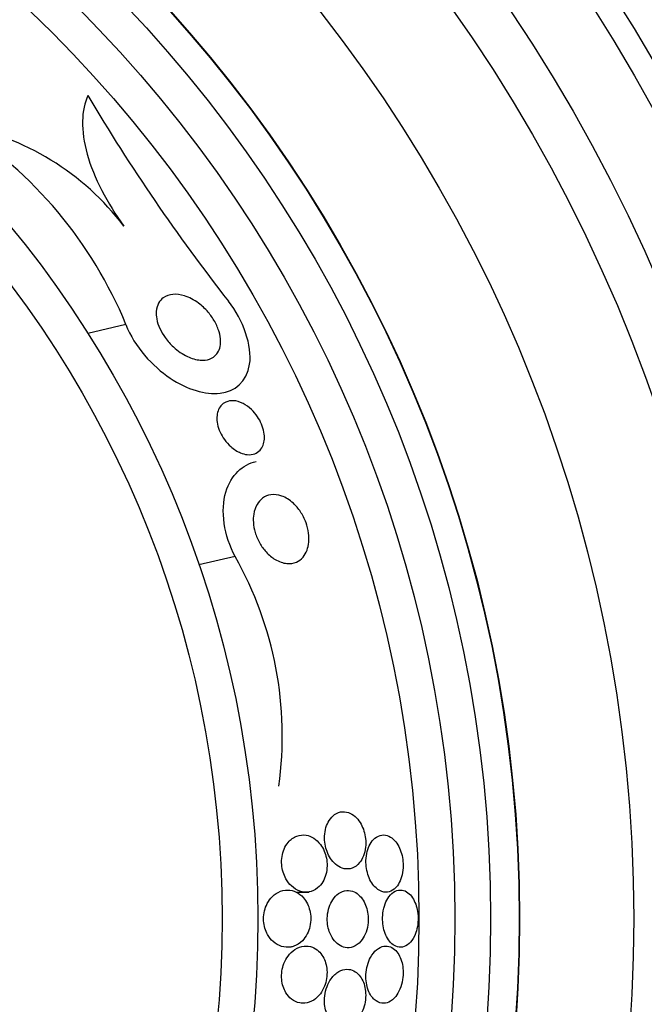
# Model space of a CAD drawing. Units: millimetres. Extents: x 0 to 1439, y 0 to 2764.
# Drawn here: x 802 to 811, y 1123 to 1137 of the extents above; entities that cross this region are included whole.
import ezdxf
from ezdxf import colors
from ezdxf.entities.mleader import LeaderData, LeaderLine
from ezdxf.math import Vec2, Vec3

# ---------------------------------------------------------------- set-up
doc = ezdxf.new("R2010")
doc.units = ezdxf.units.MM
doc.layers.add('DV3_Défaut', color=7, linetype='Continuous')
doc.layers.add('Défaut', color=7, linetype='Continuous')

# ---------------------------------------------------------------- blocks, each defined once
blk = doc.blocks.new('_DOT')
at = {"color": 0}
blk.add_line((0, 0), (-1, 0), dxfattribs=at)
at = {"color": 0, "const_width": 0.333}
blk.add_lwpolyline([(-0.1665, 0, 1), (0.1665, 0, 1)], format="xyb", close=True, dxfattribs=at)
blk = doc.blocks.new('SE2')
at = {"layer": 'DV3_Défaut', "color": 7, "linetype": 'Continuous'}
for p, q in [((803.443, 1132.873), (802.91, 1132.751)), ((804.97, 1129.633), (804.463, 1129.517)), ((805.824, 1124.945), (806.002, 1124.945))]:
    blk.add_line(p, q, dxfattribs=at)
for radius in [30, 26.834, 26.588, 26.346, 25.906, 23.976, 23.645, 22.655, 22, 20.5, 18.906, 18.9, 18.5, 18, 17.5, 15.25, 14.75]:
    blk.add_circle((790.036, 1124.577), radius, dxfattribs=at)
for centre, radius, start, end in [((825.449, 1149.362), 26.163, 210.5232, 218.1502), ((800.46, 1132.013), 3.704, 37.088, 79.9709), ((797.863, 1130.568), 6.038, 22.4469, 57.5208), ((800.518, 1127.126), 5.109, 352.127, 29.3931)]:
    blk.add_arc(centre, radius, start, end, dxfattribs=at)
for points, knots in [([(802.912, 1136.074), (802.866, 1135.972), (802.839, 1135.853), (802.834, 1135.573), (802.855, 1135.42), (802.948, 1135.09), (803.017, 1134.919), (803.194, 1134.576), (803.298, 1134.409), (803.415, 1134.247)], [0, 0, 0, 0, 0.25, 0.25, 0.5, 0.5, 0.75, 0.75, 1, 1, 1, 1]), ([(803.867, 1133.058), (803.87, 1133.102), (803.882, 1133.14), (803.899, 1133.172), (803.916, 1133.203), (803.939, 1133.229), (803.965, 1133.248), (804.003, 1133.276), (804.05, 1133.292), (804.1, 1133.296), (804.15, 1133.3), (804.205, 1133.293), (804.262, 1133.275), (804.326, 1133.255), (804.393, 1133.221), (804.457, 1133.173), (804.503, 1133.138), (804.549, 1133.096), (804.591, 1133.047), (804.625, 1133.008), (804.656, 1132.963), (804.683, 1132.917), (804.709, 1132.87), (804.731, 1132.819), (804.745, 1132.77), (804.757, 1132.728), (804.764, 1132.686), (804.765, 1132.647), (804.766, 1132.61), (804.762, 1132.576), (804.753, 1132.546), (804.744, 1132.514), (804.729, 1132.486), (804.711, 1132.463), (804.684, 1132.429), (804.65, 1132.406), (804.611, 1132.392), (804.571, 1132.378), (804.527, 1132.373), (804.48, 1132.377), (804.424, 1132.382), (804.362, 1132.4), (804.301, 1132.428), (804.235, 1132.459), (804.167, 1132.505), (804.105, 1132.562), (804.064, 1132.6), (804.025, 1132.643), (803.991, 1132.691), (803.962, 1132.73), (803.937, 1132.773), (803.917, 1132.817), (803.896, 1132.862), (803.881, 1132.908), (803.873, 1132.952), (803.866, 1132.989), (803.864, 1133.025), (803.867, 1133.058)], [0, 0, 0, 0, 0.046373, 0.046373, 0.046373, 0.092244, 0.092244, 0.092244, 0.159535, 0.159535, 0.159535, 0.227607, 0.227607, 0.227607, 0.304862, 0.304862, 0.304862, 0.360356, 0.360356, 0.360356, 0.405058, 0.405058, 0.405058, 0.450223, 0.450223, 0.450223, 0.488873, 0.488873, 0.488873, 0.525702, 0.525702, 0.525702, 0.566005, 0.566005, 0.566005, 0.624925, 0.624925, 0.624925, 0.684608, 0.684608, 0.684608, 0.756912, 0.756912, 0.756912, 0.834333, 0.834333, 0.834333, 0.88363, 0.88363, 0.88363, 0.924311, 0.924311, 0.924311, 0.965311, 0.965311, 0.965311, 1, 1, 1, 1]), ([(803.443, 1132.873), (803.561, 1132.562), (803.816, 1132.289), (804.302, 1131.965), (804.552, 1131.89), (804.962, 1131.938), (805.132, 1132.067), (805.209, 1132.574), (805.08, 1132.937), (804.875, 1133.2)], [0, 0, 0, 0, 0.25, 0.25, 0.5, 0.5, 0.75, 0.75, 1, 1, 1, 1]), ([(805.044, 1131.082), (804.998, 1131.101), (804.951, 1131.13), (804.907, 1131.17), (804.876, 1131.197), (804.845, 1131.231), (804.818, 1131.269), (804.795, 1131.3), (804.774, 1131.335), (804.758, 1131.372), (804.741, 1131.408), (804.729, 1131.447), (804.721, 1131.485), (804.715, 1131.519), (804.712, 1131.552), (804.713, 1131.582), (804.715, 1131.613), (804.72, 1131.642), (804.729, 1131.667), (804.739, 1131.695), (804.753, 1131.719), (804.769, 1131.739), (804.789, 1131.763), (804.813, 1131.78), (804.839, 1131.792), (804.871, 1131.806), (804.907, 1131.812), (804.944, 1131.81), (804.987, 1131.808), (805.034, 1131.795), (805.079, 1131.771), (805.119, 1131.751), (805.159, 1131.723), (805.196, 1131.687), (805.226, 1131.659), (805.255, 1131.625), (805.281, 1131.587), (805.302, 1131.555), (805.321, 1131.519), (805.337, 1131.483), (805.352, 1131.446), (805.364, 1131.407), (805.37, 1131.37), (805.376, 1131.337), (805.378, 1131.303), (805.376, 1131.273), (805.374, 1131.243), (805.368, 1131.214), (805.358, 1131.19), (805.348, 1131.162), (805.334, 1131.138), (805.316, 1131.119), (805.296, 1131.097), (805.271, 1131.08), (805.244, 1131.07), (805.211, 1131.058), (805.175, 1131.054), (805.136, 1131.058), (805.107, 1131.061), (805.075, 1131.069), (805.044, 1131.082)], [0, 0, 0, 0, 0.072274, 0.072274, 0.072274, 0.123262, 0.123262, 0.123262, 0.165677, 0.165677, 0.165677, 0.208404, 0.208404, 0.208404, 0.246577, 0.246577, 0.246577, 0.285042, 0.285042, 0.285042, 0.328549, 0.328549, 0.328549, 0.380751, 0.380751, 0.380751, 0.443937, 0.443937, 0.443937, 0.516616, 0.516616, 0.516616, 0.578665, 0.578665, 0.578665, 0.628396, 0.628396, 0.628396, 0.670276, 0.670276, 0.670276, 0.712407, 0.712407, 0.712407, 0.75078, 0.75078, 0.75078, 0.789936, 0.789936, 0.789936, 0.834222, 0.834222, 0.834222, 0.887063, 0.887063, 0.887063, 0.950582, 0.950582, 0.950582, 1, 1, 1, 1]), ([(804.97, 1129.633), (804.811, 1129.916), (804.762, 1130.285), (804.912, 1130.778), (805.074, 1130.92), (805.26, 1130.962)], [0, 0, 0, 0, 0.506829, 0.506829, 1, 1, 1, 1]), ([(805.228, 1130.228), (805.237, 1130.278), (805.253, 1130.323), (805.274, 1130.359), (805.295, 1130.396), (805.322, 1130.426), (805.351, 1130.448), (805.386, 1130.474), (805.425, 1130.49), (805.467, 1130.496), (805.515, 1130.503), (805.567, 1130.498), (805.62, 1130.479), (805.673, 1130.46), (805.729, 1130.426), (805.781, 1130.378), (805.816, 1130.345), (805.851, 1130.305), (805.881, 1130.259), (805.911, 1130.214), (805.938, 1130.161), (805.958, 1130.106), (805.975, 1130.059), (805.987, 1130.009), (805.993, 1129.962), (805.999, 1129.918), (806, 1129.875), (805.996, 1129.836), (805.993, 1129.794), (805.984, 1129.756), (805.972, 1129.723), (805.958, 1129.685), (805.938, 1129.652), (805.916, 1129.626), (805.889, 1129.595), (805.858, 1129.572), (805.823, 1129.557), (805.782, 1129.539), (805.737, 1129.533), (805.689, 1129.537), (805.637, 1129.542), (805.581, 1129.561), (805.527, 1129.594), (805.484, 1129.619), (805.441, 1129.655), (805.401, 1129.698), (805.368, 1129.733), (805.337, 1129.775), (805.311, 1129.821), (805.285, 1129.868), (805.262, 1129.92), (805.247, 1129.972), (805.234, 1130.018), (805.226, 1130.065), (805.223, 1130.109), (805.22, 1130.151), (805.222, 1130.191), (805.228, 1130.228)], [0, 0, 0, 0, 0.052509, 0.052509, 0.052509, 0.10452, 0.10452, 0.10452, 0.16582, 0.16582, 0.16582, 0.236484, 0.236484, 0.236484, 0.309483, 0.309483, 0.309483, 0.35899, 0.35899, 0.35899, 0.409021, 0.409021, 0.409021, 0.451696, 0.451696, 0.451696, 0.490712, 0.490712, 0.490712, 0.531498, 0.531498, 0.531498, 0.577997, 0.577997, 0.577997, 0.633227, 0.633227, 0.633227, 0.698512, 0.698512, 0.698512, 0.771042, 0.771042, 0.771042, 0.828264, 0.828264, 0.828264, 0.874802, 0.874802, 0.874802, 0.9218, 0.9218, 0.9218, 0.962223, 0.962223, 0.962223, 1, 1, 1, 1]), ([(806.602, 1125.282), (806.64, 1125.295), (806.677, 1125.321), (806.707, 1125.359), (806.728, 1125.385), (806.746, 1125.416), (806.761, 1125.453), (806.775, 1125.489), (806.785, 1125.531), (806.79, 1125.576), (806.794, 1125.614), (806.794, 1125.654), (806.79, 1125.694), (806.786, 1125.73), (806.778, 1125.766), (806.768, 1125.799), (806.757, 1125.835), (806.743, 1125.868), (806.727, 1125.897), (806.709, 1125.93), (806.687, 1125.959), (806.665, 1125.983), (806.638, 1126.011), (806.608, 1126.032), (806.578, 1126.047), (806.543, 1126.064), (806.506, 1126.071), (806.471, 1126.07), (806.431, 1126.068), (806.392, 1126.054), (806.357, 1126.029), (806.329, 1126.01), (806.303, 1125.982), (806.281, 1125.948), (806.264, 1125.92), (806.248, 1125.887), (806.237, 1125.85), (806.226, 1125.813), (806.219, 1125.771), (806.217, 1125.728), (806.216, 1125.691), (806.218, 1125.652), (806.224, 1125.615), (806.23, 1125.579), (806.24, 1125.545), (806.252, 1125.513), (806.265, 1125.478), (806.281, 1125.447), (806.299, 1125.419), (806.32, 1125.387), (806.344, 1125.359), (806.369, 1125.337), (806.399, 1125.311), (806.432, 1125.293), (806.464, 1125.282), (806.501, 1125.269), (806.54, 1125.267), (806.577, 1125.274), (806.585, 1125.276), (806.593, 1125.279), (806.602, 1125.282)], [0, 0, 0, 0, 0.073438, 0.073438, 0.073438, 0.12214, 0.12214, 0.12214, 0.171328, 0.171328, 0.171328, 0.213661, 0.213661, 0.213661, 0.252895, 0.252895, 0.252895, 0.294267, 0.294267, 0.294267, 0.341613, 0.341613, 0.341613, 0.397817, 0.397817, 0.397817, 0.463871, 0.463871, 0.463871, 0.536393, 0.536393, 0.536393, 0.592277, 0.592277, 0.592277, 0.638196, 0.638196, 0.638196, 0.684528, 0.684528, 0.684528, 0.72487, 0.72487, 0.72487, 0.763748, 0.763748, 0.763748, 0.806196, 0.806196, 0.806196, 0.855916, 0.855916, 0.855916, 0.915427, 0.915427, 0.915427, 0.984418, 0.984418, 0.984418, 1, 1, 1, 1]), ([(806.001, 1124.949), (806.043, 1124.957), (806.083, 1124.975), (806.12, 1125.005), (806.147, 1125.028), (806.173, 1125.057), (806.194, 1125.093), (806.211, 1125.122), (806.225, 1125.156), (806.235, 1125.193), (806.246, 1125.23), (806.251, 1125.272), (806.252, 1125.314), (806.253, 1125.35), (806.249, 1125.387), (806.242, 1125.423), (806.235, 1125.457), (806.225, 1125.49), (806.212, 1125.521), (806.198, 1125.554), (806.18, 1125.584), (806.161, 1125.61), (806.133, 1125.648), (806.1, 1125.679), (806.066, 1125.7), (806.032, 1125.722), (805.996, 1125.736), (805.959, 1125.742), (805.916, 1125.749), (805.872, 1125.745), (805.83, 1125.729), (805.787, 1125.713), (805.744, 1125.684), (805.709, 1125.641), (805.687, 1125.615), (805.667, 1125.583), (805.652, 1125.546), (805.639, 1125.515), (805.629, 1125.48), (805.623, 1125.444), (805.618, 1125.407), (805.616, 1125.368), (805.619, 1125.33), (805.622, 1125.295), (805.629, 1125.26), (805.638, 1125.228), (805.648, 1125.194), (805.662, 1125.163), (805.677, 1125.134), (805.699, 1125.094), (805.726, 1125.06), (805.754, 1125.033), (805.79, 1124.999), (805.83, 1124.975), (805.87, 1124.961), (805.913, 1124.945), (805.958, 1124.941), (806.001, 1124.949)], [0, 0, 0, 0, 0.071324, 0.071324, 0.071324, 0.124402, 0.124402, 0.124402, 0.167862, 0.167862, 0.167862, 0.211705, 0.211705, 0.211705, 0.250034, 0.250034, 0.250034, 0.28755, 0.28755, 0.28755, 0.329193, 0.329193, 0.329193, 0.390095, 0.390095, 0.390095, 0.451717, 0.451717, 0.451717, 0.525002, 0.525002, 0.525002, 0.601163, 0.601163, 0.601163, 0.648228, 0.648228, 0.648228, 0.688044, 0.688044, 0.688044, 0.728092, 0.728092, 0.728092, 0.764724, 0.764724, 0.764724, 0.802912, 0.802912, 0.802912, 0.857458, 0.857458, 0.857458, 0.925991, 0.925991, 0.925991, 1, 1, 1, 1]), ([(806.936, 1125.005), (806.97, 1124.974), (807.007, 1124.955), (807.044, 1124.948), (807.077, 1124.942), (807.112, 1124.946), (807.143, 1124.96), (807.176, 1124.974), (807.208, 1125), (807.234, 1125.036), (807.254, 1125.062), (807.271, 1125.094), (807.284, 1125.131), (807.298, 1125.168), (807.307, 1125.211), (807.312, 1125.256), (807.316, 1125.295), (807.316, 1125.337), (807.312, 1125.377), (807.309, 1125.414), (807.302, 1125.451), (807.292, 1125.486), (807.282, 1125.521), (807.269, 1125.555), (807.253, 1125.584), (807.236, 1125.617), (807.216, 1125.646), (807.195, 1125.668), (807.17, 1125.695), (807.143, 1125.715), (807.116, 1125.728), (807.084, 1125.742), (807.051, 1125.748), (807.019, 1125.744), (806.985, 1125.74), (806.951, 1125.725), (806.92, 1125.699), (806.895, 1125.679), (806.872, 1125.651), (806.853, 1125.616), (806.837, 1125.587), (806.823, 1125.552), (806.813, 1125.514), (806.803, 1125.476), (806.797, 1125.433), (806.796, 1125.39), (806.795, 1125.352), (806.797, 1125.312), (806.804, 1125.275), (806.81, 1125.238), (806.819, 1125.202), (806.831, 1125.17), (806.843, 1125.135), (806.859, 1125.104), (806.877, 1125.076), (806.895, 1125.048), (806.915, 1125.024), (806.936, 1125.005)], [0, 0, 0, 0, 0.074598, 0.074598, 0.074598, 0.141823, 0.141823, 0.141823, 0.210829, 0.210829, 0.210829, 0.260766, 0.260766, 0.260766, 0.311128, 0.311128, 0.311128, 0.355186, 0.355186, 0.355186, 0.396401, 0.396401, 0.396401, 0.439454, 0.439454, 0.439454, 0.487827, 0.487827, 0.487827, 0.543938, 0.543938, 0.543938, 0.608289, 0.608289, 0.608289, 0.677596, 0.677596, 0.677596, 0.733025, 0.733025, 0.733025, 0.779925, 0.779925, 0.779925, 0.827166, 0.827166, 0.827166, 0.869238, 0.869238, 0.869238, 0.910232, 0.910232, 0.910232, 0.9546, 0.9546, 0.9546, 1, 1, 1, 1]), ([(805.788, 1124.192), (805.83, 1124.206), (805.871, 1124.232), (805.907, 1124.268), (805.933, 1124.294), (805.956, 1124.327), (805.975, 1124.364), (805.991, 1124.395), (806.004, 1124.431), (806.013, 1124.468), (806.021, 1124.506), (806.025, 1124.547), (806.025, 1124.587), (806.024, 1124.622), (806.019, 1124.658), (806.011, 1124.691), (806.003, 1124.725), (805.991, 1124.756), (805.978, 1124.784), (805.962, 1124.816), (805.943, 1124.845), (805.922, 1124.868), (805.892, 1124.904), (805.856, 1124.93), (805.82, 1124.948), (805.783, 1124.966), (805.744, 1124.976), (805.705, 1124.976), (805.659, 1124.978), (805.612, 1124.967), (805.568, 1124.944), (805.531, 1124.925), (805.496, 1124.898), (805.466, 1124.862), (805.442, 1124.834), (805.421, 1124.8), (805.404, 1124.762), (805.39, 1124.731), (805.379, 1124.696), (805.372, 1124.659), (805.366, 1124.622), (805.364, 1124.583), (805.366, 1124.545), (805.369, 1124.51), (805.375, 1124.476), (805.384, 1124.445), (805.394, 1124.412), (805.407, 1124.382), (805.422, 1124.355), (805.444, 1124.316), (805.47, 1124.283), (805.499, 1124.257), (805.535, 1124.224), (805.576, 1124.202), (805.617, 1124.189), (805.659, 1124.176), (805.702, 1124.173), (805.744, 1124.18), (805.759, 1124.183), (805.774, 1124.187), (805.788, 1124.192)], [0, 0, 0, 0, 0.07073, 0.07073, 0.07073, 0.120978, 0.120978, 0.120978, 0.162414, 0.162414, 0.162414, 0.204182, 0.204182, 0.204182, 0.241156, 0.241156, 0.241156, 0.278186, 0.278186, 0.278186, 0.320095, 0.320095, 0.320095, 0.382925, 0.382925, 0.382925, 0.446585, 0.446585, 0.446585, 0.522266, 0.522266, 0.522266, 0.584444, 0.584444, 0.584444, 0.632363, 0.632363, 0.632363, 0.671834, 0.671834, 0.671834, 0.711572, 0.711572, 0.711572, 0.747457, 0.747457, 0.747457, 0.784552, 0.784552, 0.784552, 0.838044, 0.838044, 0.838044, 0.906517, 0.906517, 0.906517, 0.975874, 0.975874, 0.975874, 1, 1, 1, 1]), ([(806.283, 1124.398), (806.297, 1124.356), (806.317, 1124.319), (806.339, 1124.289), (806.36, 1124.258), (806.385, 1124.234), (806.411, 1124.215), (806.441, 1124.193), (806.473, 1124.179), (806.506, 1124.173), (806.543, 1124.166), (806.581, 1124.17), (806.618, 1124.184), (806.656, 1124.198), (806.693, 1124.225), (806.725, 1124.262), (806.748, 1124.289), (806.769, 1124.322), (806.785, 1124.36), (806.802, 1124.398), (806.815, 1124.443), (806.821, 1124.489), (806.827, 1124.528), (806.829, 1124.57), (806.826, 1124.611), (806.823, 1124.647), (806.817, 1124.684), (806.808, 1124.717), (806.798, 1124.751), (806.785, 1124.783), (806.77, 1124.811), (806.753, 1124.843), (806.734, 1124.87), (806.712, 1124.892), (806.687, 1124.918), (806.659, 1124.938), (806.631, 1124.951), (806.597, 1124.966), (806.561, 1124.972), (806.527, 1124.969), (806.488, 1124.966), (806.449, 1124.951), (806.413, 1124.926), (806.383, 1124.905), (806.355, 1124.876), (806.331, 1124.84), (806.312, 1124.811), (806.295, 1124.776), (806.282, 1124.737), (806.269, 1124.698), (806.26, 1124.655), (806.256, 1124.61), (806.254, 1124.572), (806.255, 1124.532), (806.26, 1124.495), (806.265, 1124.461), (806.273, 1124.428), (806.283, 1124.398)], [0, 0, 0, 0, 0.051776, 0.051776, 0.051776, 0.103074, 0.103074, 0.103074, 0.163075, 0.163075, 0.163075, 0.232444, 0.232444, 0.232444, 0.305022, 0.305022, 0.305022, 0.355984, 0.355984, 0.355984, 0.407498, 0.407498, 0.407498, 0.451182, 0.451182, 0.451182, 0.490622, 0.490622, 0.490622, 0.531374, 0.531374, 0.531374, 0.577453, 0.577453, 0.577453, 0.631893, 0.631893, 0.631893, 0.696128, 0.696128, 0.696128, 0.767743, 0.767743, 0.767743, 0.826051, 0.826051, 0.826051, 0.873622, 0.873622, 0.873622, 0.921667, 0.921667, 0.921667, 0.962907, 0.962907, 0.962907, 1, 1, 1, 1]), ([(807.472, 1124.331), (807.487, 1124.362), (807.5, 1124.398), (807.508, 1124.436), (807.517, 1124.474), (807.523, 1124.516), (807.524, 1124.558), (807.525, 1124.598), (807.522, 1124.638), (807.516, 1124.675), (807.511, 1124.712), (807.502, 1124.748), (807.49, 1124.779), (807.478, 1124.813), (807.463, 1124.844), (807.446, 1124.869), (807.427, 1124.898), (807.405, 1124.922), (807.382, 1124.939), (807.356, 1124.959), (807.328, 1124.971), (807.3, 1124.975), (807.268, 1124.98), (807.236, 1124.974), (807.205, 1124.959), (807.174, 1124.944), (807.143, 1124.918), (807.116, 1124.882), (807.096, 1124.854), (807.078, 1124.821), (807.063, 1124.782), (807.049, 1124.744), (807.038, 1124.7), (807.032, 1124.654), (807.027, 1124.614), (807.026, 1124.571), (807.029, 1124.53), (807.032, 1124.493), (807.038, 1124.455), (807.047, 1124.421), (807.056, 1124.386), (807.069, 1124.353), (807.083, 1124.325), (807.099, 1124.293), (807.118, 1124.266), (807.139, 1124.244), (807.162, 1124.219), (807.187, 1124.201), (807.214, 1124.19), (807.243, 1124.177), (807.274, 1124.174), (807.305, 1124.179), (807.337, 1124.185), (807.369, 1124.201), (807.399, 1124.228), (807.426, 1124.253), (807.452, 1124.288), (807.472, 1124.331)], [0, 0, 0, 0, 0.046001, 0.046001, 0.046001, 0.092262, 0.092262, 0.092262, 0.135406, 0.135406, 0.135406, 0.177643, 0.177643, 0.177643, 0.222912, 0.222912, 0.222912, 0.27417, 0.27417, 0.27417, 0.33313, 0.33313, 0.33313, 0.399049, 0.399049, 0.399049, 0.467186, 0.467186, 0.467186, 0.518772, 0.518772, 0.518772, 0.570811, 0.570811, 0.570811, 0.616033, 0.616033, 0.616033, 0.657769, 0.657769, 0.657769, 0.700889, 0.700889, 0.700889, 0.748987, 0.748987, 0.748987, 0.804476, 0.804476, 0.804476, 0.867794, 0.867794, 0.867794, 0.935783, 0.935783, 0.935783, 1, 1, 1, 1]), ([(805.941, 1123.396), (805.983, 1123.4), (806.026, 1123.414), (806.065, 1123.44), (806.099, 1123.461), (806.131, 1123.491), (806.159, 1123.528), (806.181, 1123.558), (806.201, 1123.594), (806.217, 1123.633), (806.23, 1123.666), (806.24, 1123.703), (806.245, 1123.741), (806.251, 1123.779), (806.253, 1123.818), (806.25, 1123.857), (806.248, 1123.892), (806.241, 1123.926), (806.232, 1123.958), (806.222, 1123.99), (806.209, 1124.02), (806.194, 1124.046), (806.176, 1124.076), (806.156, 1124.102), (806.133, 1124.123), (806.107, 1124.148), (806.077, 1124.166), (806.047, 1124.178), (806.01, 1124.192), (805.971, 1124.197), (805.932, 1124.193), (805.888, 1124.189), (805.843, 1124.173), (805.802, 1124.145), (805.768, 1124.123), (805.735, 1124.092), (805.707, 1124.054), (805.685, 1124.024), (805.665, 1123.988), (805.65, 1123.949), (805.637, 1123.916), (805.628, 1123.88), (805.622, 1123.843), (805.617, 1123.805), (805.615, 1123.766), (805.619, 1123.728), (805.621, 1123.694), (805.628, 1123.66), (805.638, 1123.63), (805.648, 1123.597), (805.662, 1123.568), (805.677, 1123.542), (805.699, 1123.505), (805.726, 1123.475), (805.755, 1123.453), (805.791, 1123.424), (805.831, 1123.407), (805.871, 1123.399), (805.894, 1123.395), (805.918, 1123.393), (805.941, 1123.396)], [0, 0, 0, 0, 0.071139, 0.071139, 0.071139, 0.131608, 0.131608, 0.131608, 0.17958, 0.17958, 0.17958, 0.219997, 0.219997, 0.219997, 0.260637, 0.260637, 0.260637, 0.297954, 0.297954, 0.297954, 0.336619, 0.336619, 0.336619, 0.381002, 0.381002, 0.381002, 0.434649, 0.434649, 0.434649, 0.499769, 0.499769, 0.499769, 0.574537, 0.574537, 0.574537, 0.634944, 0.634944, 0.634944, 0.682361, 0.682361, 0.682361, 0.722067, 0.722067, 0.722067, 0.761996, 0.761996, 0.761996, 0.79865, 0.79865, 0.79865, 0.836957, 0.836957, 0.836957, 0.891773, 0.891773, 0.891773, 0.960593, 0.960593, 0.960593, 1, 1, 1, 1]), ([(806.911, 1123.448), (806.944, 1123.418), (806.981, 1123.401), (807.017, 1123.396), (807.05, 1123.392), (807.083, 1123.397), (807.115, 1123.412), (807.149, 1123.428), (807.182, 1123.454), (807.211, 1123.491), (807.233, 1123.519), (807.253, 1123.554), (807.27, 1123.593), (807.286, 1123.632), (807.3, 1123.678), (807.307, 1123.725), (807.313, 1123.766), (807.316, 1123.81), (807.314, 1123.851), (807.312, 1123.889), (807.307, 1123.926), (807.299, 1123.96), (807.29, 1123.994), (807.279, 1124.026), (807.265, 1124.054), (807.25, 1124.084), (807.231, 1124.11), (807.212, 1124.131), (807.189, 1124.155), (807.164, 1124.172), (807.138, 1124.182), (807.108, 1124.194), (807.077, 1124.197), (807.046, 1124.192), (807.011, 1124.186), (806.977, 1124.169), (806.945, 1124.143), (806.913, 1124.117), (806.883, 1124.08), (806.859, 1124.034), (806.842, 1124.002), (806.827, 1123.964), (806.816, 1123.924), (806.805, 1123.884), (806.798, 1123.84), (806.796, 1123.796), (806.794, 1123.757), (806.796, 1123.718), (806.801, 1123.681), (806.806, 1123.645), (806.815, 1123.611), (806.826, 1123.58), (806.838, 1123.548), (806.854, 1123.519), (806.87, 1123.495), (806.883, 1123.476), (806.897, 1123.461), (806.911, 1123.448)], [0, 0, 0, 0, 0.074741, 0.074741, 0.074741, 0.140032, 0.140032, 0.140032, 0.209603, 0.209603, 0.209603, 0.262439, 0.262439, 0.262439, 0.31578, 0.31578, 0.31578, 0.361602, 0.361602, 0.361602, 0.403066, 0.403066, 0.403066, 0.445243, 0.445243, 0.445243, 0.491914, 0.491914, 0.491914, 0.54581, 0.54581, 0.54581, 0.608098, 0.608098, 0.608098, 0.676684, 0.676684, 0.676684, 0.744834, 0.744834, 0.744834, 0.792364, 0.792364, 0.792364, 0.840261, 0.840261, 0.840261, 0.882718, 0.882718, 0.882718, 0.92356, 0.92356, 0.92356, 0.967377, 0.967377, 0.967377, 1, 1, 1, 1]), ([(806.562, 1123.086), (806.601, 1123.102), (806.64, 1123.13), (806.674, 1123.168), (806.698, 1123.196), (806.721, 1123.231), (806.74, 1123.271), (806.756, 1123.304), (806.769, 1123.342), (806.778, 1123.382), (806.787, 1123.421), (806.792, 1123.464), (806.792, 1123.506), (806.792, 1123.543), (806.788, 1123.581), (806.781, 1123.615), (806.774, 1123.649), (806.764, 1123.681), (806.751, 1123.709), (806.737, 1123.739), (806.719, 1123.766), (806.7, 1123.788), (806.678, 1123.814), (806.653, 1123.834), (806.627, 1123.847), (806.596, 1123.863), (806.563, 1123.87), (806.53, 1123.87), (806.492, 1123.869), (806.453, 1123.858), (806.416, 1123.837), (806.378, 1123.815), (806.341, 1123.781), (806.309, 1123.736), (806.287, 1123.706), (806.268, 1123.67), (806.252, 1123.63), (806.237, 1123.589), (806.225, 1123.544), (806.22, 1123.498), (806.215, 1123.458), (806.215, 1123.418), (806.218, 1123.379), (806.222, 1123.344), (806.229, 1123.31), (806.239, 1123.279), (806.25, 1123.247), (806.264, 1123.218), (806.28, 1123.193), (806.298, 1123.164), (806.319, 1123.14), (806.341, 1123.121), (806.368, 1123.099), (806.398, 1123.084), (806.428, 1123.077), (806.463, 1123.067), (806.5, 1123.068), (806.536, 1123.078), (806.544, 1123.08), (806.553, 1123.083), (806.562, 1123.086)], [0, 0, 0, 0, 0.073117, 0.073117, 0.073117, 0.126194, 0.126194, 0.126194, 0.170792, 0.170792, 0.170792, 0.215711, 0.215711, 0.215711, 0.25583, 0.25583, 0.25583, 0.295508, 0.295508, 0.295508, 0.339222, 0.339222, 0.339222, 0.390374, 0.390374, 0.390374, 0.451204, 0.451204, 0.451204, 0.521051, 0.521051, 0.521051, 0.593715, 0.593715, 0.593715, 0.643234, 0.643234, 0.643234, 0.693299, 0.693299, 0.693299, 0.735739, 0.735739, 0.735739, 0.774449, 0.774449, 0.774449, 0.815165, 0.815165, 0.815165, 0.861977, 0.861977, 0.861977, 0.917901, 0.917901, 0.917901, 0.983904, 0.983904, 0.983904, 1, 1, 1, 1])]:
    blk.add_open_spline(points, degree=3, knots=knots, dxfattribs=at)

msp = doc.modelspace()

# ---------------------------------------------------------------- block references
at = {"layer": 'Défaut'}
msp.add_blockref('SE2', (0, 0), dxfattribs=at)

# ---------------------------------------------------------------- leaders
at = {"layer": 'Défaut', "color": 7, "linetype": 'Continuous'}
ml = msp.add_multileader_mtext('Standard', dxfattribs=at)
ml.set_content('{\\pxsm0.9;\\fSolid Edge ISO|b1||i0||c0|p34;\\W1.;06/03/2024\\P}', color=256)
ml.set_leader_properties()
ml.set_arrow_properties(name='DOT')
ml.build(insert=Vec2(0, 0))
ml.multileader.update_dxf_attribs({"leader_type": 0, "dogleg_length": 0, "arrow_head_size": 12})
ctx = ml.context
ctx.base_point, ctx.char_height, ctx.arrow_head_size = Vec3(1351.117, 2743.803), 12, 12
notes = []
notes.append((ctx, [(0, (0, 0, 0), (0, 0), (1, 0), 1, [])]))
ctx.mtext.insert = Vec3(1353.117, 2749.803)
for ctx, leaders in notes:
    for number, flags, end, landing, length, lines in leaders:
        leader = LeaderData()
        leader.index, (leader.has_last_leader_line, leader.has_dogleg_vector, leader.attachment_direction) = number, flags
        leader.last_leader_point, leader.dogleg_vector, leader.dogleg_length = Vec3(end), Vec3(landing), length
        for number, points, colour, breaks in lines:
            line = LeaderLine()
            line.index, line.vertices, line.color, line.breaks = number, Vec3.list(points), colors.encode_raw_color(colour), breaks
            leader.lines.append(line)
        ctx.leaders.append(leader)

doc.saveas('drawing.dxf')
